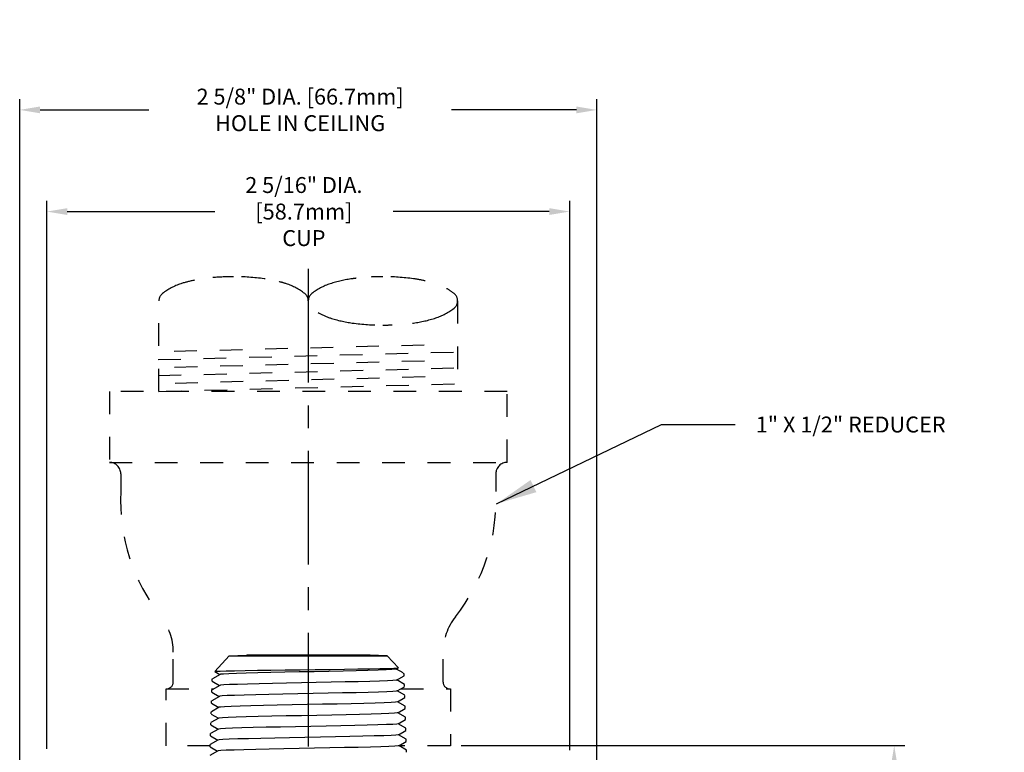
# Model space of a CAD drawing. Extents: x 9.19 to 15.15, y 1.81 to 8.14.
# Drawn here: x 10.81 to 15.15, y 4.92 to 8.14 of the extents above; entities that cross this region are included whole.
import ezdxf

# ---------------------------------------------------------------- set-up
doc = ezdxf.new("R2010")
doc.units = 0
doc.header["$LTSCALE"] = 0.4
doc.header["$MEASUREMENT"] = 0
doc.linetypes.add('CENTER', pattern=[2, 1.25, -0.25, 0.25, -0.25])
doc.linetypes.add('HIDDEN', pattern=[0.375, 0.25, -0.125])
doc.layers.get('0').update_dxf_attribs({"linetype": 'CONTINUOUS'})
doc.layers.get('DEFPOINTS').update_dxf_attribs({"linetype": 'CONTINUOUS'})
doc.layers.add('DEFAULT_1', color=7, linetype='CENTER')
doc.layers.add('DIM', color=2, linetype='CONTINUOUS')
doc.styles.add('ROMAN', font='ROMANS', dxfattribs={"oblique": 15, "height": 0.07})
doc.styles.get("Standard").update_dxf_attribs({"font": 'txt', "height": 0.05})
doc.dimstyles.get("Standard").update_dxf_attribs({"dimtxt": 0.18, "dimasz": 0.18, "dimexe": 0.18, "dimexo": 0.0625, "dimgap": 0.09, "dimtad": 0, "dimtih": 1, "dimtoh": 1, "dimdec": 4, "dimzin": 0, "dimdsep": 46, "dimtxsty": 'Standard', "dimcen": 0.09, "dimadec": 0, "dimazin": 0, "dimtfac": 1, "dimtdec": 4, "dimtofl": 0, "dimtmove": 0, "dimatfit": 3, "dimfxl": 0, "dimtolj": 1, "dimtzin": 0, "dimarcsym": 0})

# ---------------------------------------------------------------- blocks, each defined once
blk = doc.blocks.new('*D14')
at = {"layer": 'DEFPOINTS', "color": 0}
for p in [(13.3528, 7.7423), (10.8138, 4.3706), (13.3528, 4.0256)]:
    blk.add_point(p, dxfattribs=at)
at = {"layer": 'DIM', "color": 0, "lineweight": -2}
for p, q in [((10.8138, 4.4706), (10.8138, 7.7893)), ((13.3528, 4.1256), (13.3528, 7.7893)), ((10.9038, 7.7423), (11.3812, 7.7423)), ((13.2628, 7.7423), (12.7135, 7.7423))]:
    blk.add_line(p, q, dxfattribs=at)
at = {"layer": 'DIM', "color": 0}
for points in [[(10.9038, 7.7573), (10.9038, 7.7273), (10.8138, 7.7423)], [(13.2628, 7.7573), (13.2628, 7.7273), (13.3528, 7.7423)]]:
    blk.add_solid(points, dxfattribs=at)
at = {"layer": 'DIM', "color": 0, "insert": (12.0474, 7.7423), "char_height": 0.07, "attachment_point": 5, "style": 'ROMAN'}
blk.add_mtext('\\A1;2 5/8" DIA. [66.7mm]\\PHOLE IN CEILING', dxfattribs=at)
blk = doc.blocks.new('*D15')
at = {"layer": 'DEFPOINTS', "color": 0}
for p in [(10.9333, 7.2952), (10.9333, 4.833), (13.2333, 4.8265)]:
    blk.add_point(p, dxfattribs=at)
at = {"layer": 'DIM', "color": 0, "lineweight": -2}
for p, q in [((10.9333, 4.933), (10.9333, 7.3422)), ((13.2333, 4.9265), (13.2333, 7.3422)), ((11.0233, 7.2952), (11.6718, 7.2952)), ((13.1433, 7.2952), (12.456, 7.2952))]:
    blk.add_line(p, q, dxfattribs=at)
at = {"layer": 'DIM', "color": 0}
for points in [[(11.0233, 7.3102), (11.0233, 7.2802), (10.9333, 7.2952)], [(13.1433, 7.3102), (13.1433, 7.2802), (13.2333, 7.2952)]]:
    blk.add_solid(points, dxfattribs=at)
at = {"layer": 'DIM', "color": 0, "insert": (12.0639, 7.2952), "char_height": 0.07, "attachment_point": 5, "style": 'ROMAN'}
blk.add_mtext('\\A1;2 5/16" DIA.\\P[58.7mm]\\PCUP', dxfattribs=at)
blk = doc.blocks.new('*D17')
at = {"layer": 'DEFPOINTS', "color": 0}
for p in [(12.6555, 4.9465), (14.3455, 3.7136), (14.6609, 3.7136)]:
    blk.add_point(p, dxfattribs=at)
at = {"layer": 'DIM', "color": 0, "lineweight": -2}
for p, q in [((12.7555, 4.9465), (14.7079, 4.9465)), ((14.6609, 4.8565), (14.6609, 4.6677)), ((14.6609, 3.8036), (14.6609, 4.1444)), ((14.4455, 3.7136), (14.7079, 3.7136))]:
    blk.add_line(p, q, dxfattribs=at)
at = {"layer": 'DIM', "color": 0}
for points in [[(14.6459, 4.8565), (14.6759, 4.8565), (14.6609, 4.9465)], [(14.6459, 3.8036), (14.6759, 3.8036), (14.6609, 3.7136)]]:
    blk.add_solid(points, dxfattribs=at)
at = {"layer": 'DIM', "color": 0, "insert": (14.6609, 4.4061), "char_height": 0.07, "attachment_point": 5, "style": 'ROMAN'}
blk.add_mtext('\\A1;1 1/2" [38.1mm] MAX.\\PFACE OF FITTING\\PTO FACE OF CEILING\\PDIMENSION', dxfattribs=at)

msp = doc.modelspace()

# ---------------------------------------------------------------- linework, layer by layer
at = {"linetype": 'HIDDEN'}
for p, q in [((11.42627, 6.50423), (11.42627, 6.90245)), ((12.74027, 6.90245), (12.74027, 6.50423)), ((11.42268, 6.64419), (12.73668, 6.67791)), ((11.49364, 6.68101), (12.66572, 6.71109)), ((11.49544, 6.61103), (12.66752, 6.64111)), ((11.42448, 6.57421), (12.73848, 6.60793)), ((11.49724, 6.54105), (12.66931, 6.57113)), ((12.95827, 6.50423), (11.20827, 6.50423)), ((11.20827, 6.50423), (11.20827, 6.19223)), ((11.42627, 6.50423), (12.74027, 6.53795)), ((12.95827, 6.19223), (12.95827, 6.50423)), ((11.20827, 6.19223), (12.95827, 6.19223)), ((11.20827, 6.19223), (11.20837, 6.19223)), ((12.95818, 6.19223), (12.95827, 6.19223)), ((11.25837, 6.14223), (11.25837, 6.0635)), ((12.90818, 6.14223), (12.90818, 6.0635)), ((11.48943, 5.22645), (11.48943, 5.3583)), ((12.67611, 5.22645), (12.67611, 5.35703)), ((11.45827, 4.94645), (11.45827, 5.19645)), ((11.45827, 5.19645), (11.66762, 5.19645)), ((11.45827, 5.19645), (11.45943, 5.19645)), ((12.4901, 5.19645), (12.70827, 5.19645)), ((12.70611, 5.19645), (12.70827, 5.19645)), ((12.70827, 5.19645), (12.70827, 4.94645)), ((11.65195, 4.94645), (11.45827, 4.94645)), ((12.70827, 4.94645), (12.48204, 4.94645))]:
    msp.add_line(p, q, dxfattribs=at)
at = {"color": 7, "linetype": 'Continuous'}
for p, q in [((11.73595, 5.34168), (11.67171, 5.27279)), ((11.73595, 5.34168), (11.81102, 5.3443)), ((11.73595, 5.34168), (12.4306, 5.34168)), ((11.81207, 5.34432), (11.81102, 5.3443)), ((12.35448, 5.34432), (11.8126, 5.34432)), ((12.35448, 5.34432), (12.35553, 5.3443)), ((12.4306, 5.34168), (12.35553, 5.3443)), ((12.4306, 5.34168), (12.48, 5.28871)), ((12.47059, 5.28314), (12.47993, 5.28854)), ((12.47993, 5.28854), (12.48, 5.28871)), ((11.69519, 5.25962), (11.66137, 5.24008)), ((11.67177, 5.27262), (11.69474, 5.25935)), ((12.50074, 5.26625), (12.47104, 5.2834)), ((12.47211, 5.23504), (12.50473, 5.25389)), ((12.50141, 5.26575), (12.50469, 5.26223)), ((12.50494, 5.25414), (12.50469, 5.26223)), ((11.69369, 5.21151), (11.65986, 5.19197)), ((11.66085, 5.23009), (11.66116, 5.23984)), ((11.66106, 5.22985), (11.69324, 5.21125)), ((12.50594, 5.21602), (12.47256, 5.2353)), ((12.47364, 5.18694), (12.50624, 5.20578)), ((12.50645, 5.20603), (12.50615, 5.21579)), ((11.6922, 5.16341), (11.65835, 5.14386)), ((11.65934, 5.182), (11.65965, 5.19173)), ((11.65955, 5.18176), (11.69176, 5.16315)), ((12.50745, 5.16793), (12.47409, 5.1872)), ((12.47512, 5.13885), (12.50775, 5.1577)), ((12.50796, 5.15794), (12.50765, 5.1677)), ((11.69066, 5.11531), (11.65684, 5.09577)), ((11.65783, 5.13388), (11.65814, 5.14362)), ((11.65804, 5.13364), (11.69022, 5.11505)), ((12.50896, 5.11982), (12.47557, 5.1391)), ((12.50947, 5.10984), (12.50916, 5.11958)), ((11.65633, 5.08579), (11.65663, 5.09554)), ((11.65653, 5.08555), (11.68872, 5.06695)), ((12.47664, 5.09075), (12.50926, 5.10959)), ((12.51047, 5.07172), (12.47708, 5.091)), ((12.51098, 5.06173), (12.51067, 5.07149)), ((11.65482, 5.0377), (11.65512, 5.04743)), ((11.65502, 5.03746), (11.68723, 5.01885)), ((11.68916, 5.06721), (11.65533, 5.04767)), ((12.47815, 5.04265), (12.51077, 5.06149)), ((12.51198, 5.02362), (12.4786, 5.0429)), ((11.65331, 4.98958), (11.65361, 4.99932)), ((11.65351, 4.98934), (11.68569, 4.97075)), ((11.68767, 5.01911), (11.65382, 4.99955)), ((12.47964, 4.99455), (12.51228, 5.0134)), ((12.51349, 4.97551), (12.48009, 4.9948)), ((12.51249, 5.01364), (12.51218, 5.02339)), ((11.6518, 4.94149), (11.6521, 4.95124)), ((11.652, 4.94125), (11.68419, 4.92265)), ((11.68613, 4.97101), (11.65231, 4.95147)), ((12.48117, 4.94645), (12.51379, 4.9653)), ((12.515, 4.92742), (12.48161, 4.9467)), ((12.514, 4.96554), (12.51369, 4.97528)), ((11.68463, 4.92291), (11.6508, 4.90336)), ((12.51551, 4.91744), (12.5152, 4.92719))]:
    msp.add_line(p, q, dxfattribs=at)
at = {"color": 9, "linetype": 'Continuous'}
msp.add_line((11.81102, 5.3443), (12.35553, 5.3443), dxfattribs=at)
at = {"linetype": 'HIDDEN'}
for points in [[(11.58275, 6.99348, 0.0279546), (11.52249, 6.97763, 0.0877925), (11.44213, 6.93496, 0.2308487), (11.42627, 6.90245, 0.2308487)], [(11.89422, 6.99912, 0.00217), (11.88943, 6.99979, 0.0333306), (11.75477, 7.00877, 0.0225748), (11.66341, 7.00464, 0.0449688)], [(12.08327, 6.90245, 0.2308487), (12.06742, 6.93496, 0.0877925), (11.98706, 6.97763, 0.0151216), (11.95467, 6.98704, 0.0333306)], [(12.29458, 7.00197, 0.0043393), (12.27712, 6.99979, 0.0449688), (12.17949, 6.97763, 0.0877925), (12.09913, 6.93496, 0.2308487), (12.08327, 6.90245, 0.2308487)], [(12.59776, 6.99044, 0.0234007), (12.54643, 6.99979, 0.0333306), (12.41177, 7.00877, 0.0128466), (12.35973, 7.00743, 0.0449688)], [(12.54128, 6.80443, 0.0012802), (12.54643, 6.80511, 0.0449688), (12.64406, 6.82726, 0.0877925), (12.72442, 6.86994, 0.2308487), (12.74027, 6.90245, 0.2308487), (12.72442, 6.93496, 0.0386237), (12.69086, 6.95723, 0.0449688)], [(12.12741, 6.85068, 0.054842), (12.17949, 6.82726, 0.0449688), (12.27712, 6.80511, 0.0333306), (12.41177, 6.79612, 0.0100237), (12.45239, 6.79694, 0.0449688)]]:
    msp.add_lwpolyline(points, format="xyb", dxfattribs=at)
at = {"color": 7, "linetype": 'Continuous'}
for points in [[(11.67171, 5.27279), (11.67798, 5.27362), (11.69518, 5.27445), (11.72255, 5.27528), (11.75939, 5.27611), (11.80533, 5.27695), (11.85925, 5.27779), (11.91897, 5.27864), (11.98204, 5.27947), (12.04741, 5.2803), (12.11406, 5.28113), (12.17972, 5.28197), (12.24215, 5.28281), (12.30073, 5.28365), (12.35319, 5.28449), (12.39753, 5.28533), (12.43319, 5.28617), (12.45955, 5.28702), (12.47531, 5.28787), (12.47993, 5.28854)], [(12.47059, 5.28314), (12.46652, 5.28226), (12.45135, 5.28097), (12.42567, 5.27967), (12.39021, 5.27838), (12.34597, 5.27708), (12.29422, 5.27579), (12.23643, 5.27449), (12.17426, 5.2732), (12.10948, 5.2719), (12.04393, 5.27061), (11.9795, 5.26931), (11.91801, 5.26802), (11.86123, 5.26672), (11.81078, 5.26543), (11.7681, 5.26413), (11.73442, 5.26284), (11.71069, 5.26154), (11.69759, 5.26025), (11.69519, 5.25962)], [(12.47211, 5.23504), (12.46926, 5.23434), (12.45553, 5.23305), (12.43116, 5.23175), (12.39686, 5.23046), (12.35359, 5.22916), (12.30259, 5.22787), (12.24532, 5.22657), (12.18341, 5.22528), (12.11863, 5.22398), (12.05282, 5.22268), (11.98787, 5.22139), (11.92563, 5.22009), (11.86788, 5.2188), (11.81627, 5.2175), (11.77228, 5.21621), (11.73716, 5.21491), (11.71191, 5.21362), (11.69726, 5.21232), (11.69369, 5.21151)], [(12.47364, 5.18694), (12.46986, 5.18611), (12.45465, 5.18479), (12.42853, 5.18348), (12.39226, 5.18217), (12.34691, 5.18085), (12.29381, 5.17954), (12.23451, 5.17823), (12.17075, 5.17691), (12.10442, 5.1756), (12.03745, 5.17428), (11.97182, 5.17297), (11.90945, 5.17166), (11.85217, 5.17034), (11.80166, 5.16903), (11.75942, 5.16772), (11.72668, 5.1664), (11.70442, 5.16509), (11.69327, 5.16378), (11.6922, 5.16341)], [(12.47512, 5.13885), (12.46681, 5.1375), (12.44729, 5.13619), (12.41707, 5.13488), (12.37703, 5.13356), (12.32836, 5.13225), (12.27248, 5.13094), (12.21103, 5.12962), (12.14582, 5.12831), (12.07875, 5.127), (12.0118, 5.12568), (11.94694, 5.12437), (11.88607, 5.12306), (11.83098, 5.12174), (11.78328, 5.12043), (11.74439, 5.11911), (11.71545, 5.1178), (11.6973, 5.11649), (11.69066, 5.11531)], [(12.47664, 5.09075), (12.47477, 5.09022), (12.46211, 5.0889), (12.43831, 5.08759), (12.40409, 5.08627), (12.36043, 5.08496), (12.30862, 5.08365), (12.25018, 5.08233), (12.18682, 5.08102), (12.12042, 5.07971), (12.0529, 5.07839), (11.98627, 5.07708), (11.92247, 5.07577), (11.86338, 5.07445), (11.81074, 5.07314), (11.76609, 5.07183), (11.73075, 5.07051), (11.70576, 5.0692), (11.69185, 5.06788), (11.68916, 5.06721)], [(12.47815, 5.04265), (12.47277, 5.04161), (12.45573, 5.0403), (12.42774, 5.03899), (12.38962, 5.03767), (12.34249, 5.03636), (12.28774, 5.03505), (12.22698, 5.03373), (12.16198, 5.03242), (12.09465, 5.0311), (12.02698, 5.02979), (11.96095, 5.02848), (11.8985, 5.02716), (11.84147, 5.02585), (11.79153, 5.02454), (11.75015, 5.02322), (11.71854, 5.02191), (11.69764, 5.0206), (11.68807, 5.01928), (11.68767, 5.01911)], [(12.47964, 4.99455), (12.47909, 4.99432), (12.46903, 4.99301), (12.44764, 4.9917), (12.41554, 4.99038), (12.37367, 4.98907), (12.32326, 4.98776), (12.2658, 4.98644), (12.20296, 4.98513), (12.13659, 4.98382), (12.06864, 4.9825), (12.00111, 4.98119), (11.93598, 4.97987), (11.87515, 4.97856), (11.82043, 4.97725), (11.77342, 4.97593), (11.7355, 4.97462), (11.70779, 4.97331), (11.6911, 4.97199), (11.68613, 4.97101)], [(12.48117, 4.94645), (12.47811, 4.94572), (12.46361, 4.94441), (12.43793, 4.94309), (12.40182, 4.94178), (12.35636, 4.94047), (12.30286, 4.93915), (12.2429, 4.93784), (12.17824, 4.93653), (12.11078, 4.93521), (12.0425, 4.9339), (11.9754, 4.93259), (11.91145, 4.93127), (11.85254, 4.92996), (11.80039, 4.92865), (11.75655, 4.92733), (11.72229, 4.92602), (11.69863, 4.9247), (11.68626, 4.92339), (11.68463, 4.92291)]]:
    msp.add_lwpolyline(points, dxfattribs=at)
at = {"linetype": 'HIDDEN'}
for centre, radius, start, end in [((11.20837, 6.14223), 0.05, 0, 90), ((12.95818, 6.14223), 0.05, 90, 180), ((12.08327, 6.02556), 0.82578, 177.36671, 218.33487), ((12.08327, 6.02556), 0.82578, 321.57935, 2.63329), ((11.23943, 5.3583), 0.25, 0, 38.33487), ((12.92611, 5.35703), 0.25, 141.57935, 180), ((11.45943, 5.22645), 0.03, 270, 0), ((12.70611, 5.22645), 0.03, 180, 270)]:
    msp.add_arc(centre, radius, start, end, dxfattribs=at)
at = {"layer": 'DEFAULT_1', "color": 2, "linetype": 'CENTER'}
msp.add_line((12.08327, 7.04294), (12.08327, 4.65818), dxfattribs=at)

# ---------------------------------------------------------------- texts
at = {"layer": 'DIM', "insert": (14.05181, 6.3937), "char_height": 0.07, "attachment_point": 1, "style": 'ROMAN'}
msp.add_mtext('1" X 1/2" REDUCER', dxfattribs=at)

# ---------------------------------------------------------------- dimensions: what is measured, and where the dimension line sits
at = {"layer": 'DIM'}
for base, p1, p2, text, picture, middle in [((13.35275, 7.74232), (10.8138, 4.37056), (13.35275, 4.02556), '2 5/8" DIA. [66.7mm]\\PHOLE IN CEILING', '*D14', (12.04735, 7.74232)), ((10.93327, 7.29517), (13.23327, 4.82653), (10.93327, 4.83296), '2 5/16" DIA.\\P[58.7mm]\\PCUP', '*D15', (12.06392, 7.29517))]:
    dim = msp.add_linear_dim(base=base, p1=p1, p2=p2, text=text, dimstyle='Standard', override={"dimscale": 0.5, "dimtxt": 0.1, "dimexe": 0.094, "dimexo": 0.2, "dimzin": 4, "dimlunit": 5, "dimpost": '"', "dimtxsty": 'ROMAN', "dimcen": 0.063}, dxfattribs=at)
    dim.commit()
    dim.dimension.update_dxf_attribs({"geometry": picture, "text_midpoint": middle, "dimtype": 160})
dim = msp.add_linear_dim(base=(14.66092, 3.71356), p1=(12.6555, 4.94645), p2=(14.34551, 3.71356), angle=90, text='1 1/2" [38.1mm] MAX.\\PFACE OF FITTING\\PTO FACE OF CEILING\\PDIMENSION', dimstyle='Standard', override={"dimscale": 0.5, "dimtxt": 0.1, "dimexe": 0.094, "dimexo": 0.2, "dimzin": 4, "dimlunit": 5, "dimpost": '"', "dimtxsty": 'ROMAN', "dimcen": 0.063}, dxfattribs=at)
dim.commit()
dim.dimension.update_dxf_attribs({"geometry": '*D17', "text_midpoint": (14.66092, 4.40606), "dimtype": 160})

# ---------------------------------------------------------------- leaders
at = {"layer": 'DIM', "annotation_type": 0, "has_hookline": 1, "hookline_direction": 0, "text_width": 1.09333}
msp.add_leader([(12.91157, 6.01006), (13.6376, 6.3587), (13.96181, 6.3587)], dimstyle='Standard', override={"dimgap": 0.09, "dimtad": 0}, dxfattribs=at)

doc.saveas('drawing.dxf')
